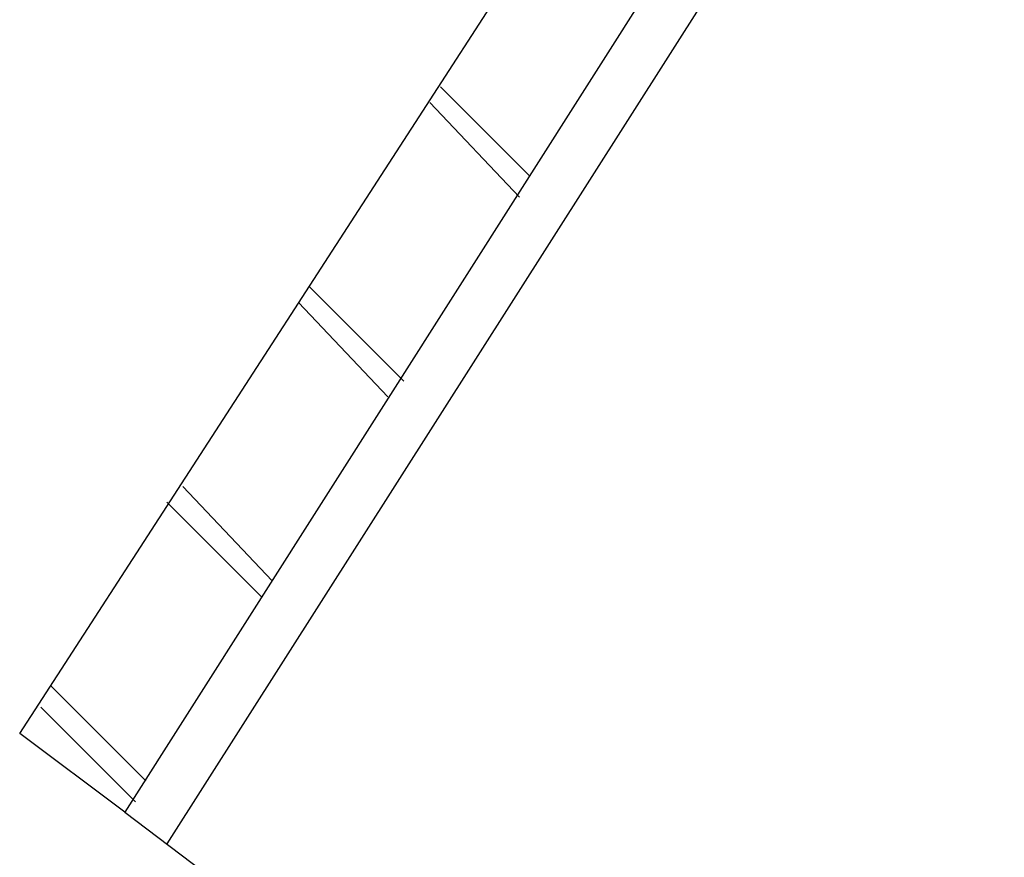
# Model space of a CAD drawing. Units: centimetres. Extents: x 1.6 to 27.7, y 0.3 to 19.2.
# Drawn here: x 4.4 to 5.6, y 0.9 to 1.9 of the extents above; entities that cross this region are included whole.
import ezdxf

# ---------------------------------------------------------------- set-up
doc = ezdxf.new("R2010")
doc.units = ezdxf.units.CM
doc.header["$MEASUREMENT"] = 0
doc.layers.add('Laag 1', color=7, linetype='Continuous', lineweight=0)

# ---------------------------------------------------------------- blocks, each defined once
blk = doc.blocks.new('Block_0')
at = {"layer": 'Laag 1', "color": 18, "lineweight": 25, "true_color": 0x000000}
for p, q in [((5.7735, 2.8321), (4.5733, 0.9462)), ((5.0115, 1.7526), (4.9035, 1.8606)), ((4.9988, 1.7272), (4.8908, 1.8415)), ((4.8591, 1.505), (4.7448, 1.6193)), ((4.84, 1.4859), (4.7321, 1.6002)), ((4.7003, 1.2637), (4.5924, 1.3779)), ((4.6876, 1.2446), (4.5733, 1.3589)), ((4.5479, 1.0224), (4.4336, 1.1366)), ((4.5352, 0.9969), (4.4209, 1.1112)), ((4.5225, 0.9843), (4.7829, 0.7874))]:
    blk.add_line(p, q, dxfattribs=at)
blk.add_lwpolyline([(5.0369, 2.0701), (5.1639, 1.9939), (4.5225, 0.9843), (4.3955, 1.0795), (5.0369, 2.0701)], dxfattribs=at)

msp = doc.modelspace()

# ---------------------------------------------------------------- block references
at = {"layer": 'Laag 1'}
msp.add_blockref('Block_0', (0, 0), dxfattribs=at)

doc.saveas('drawing.dxf')
